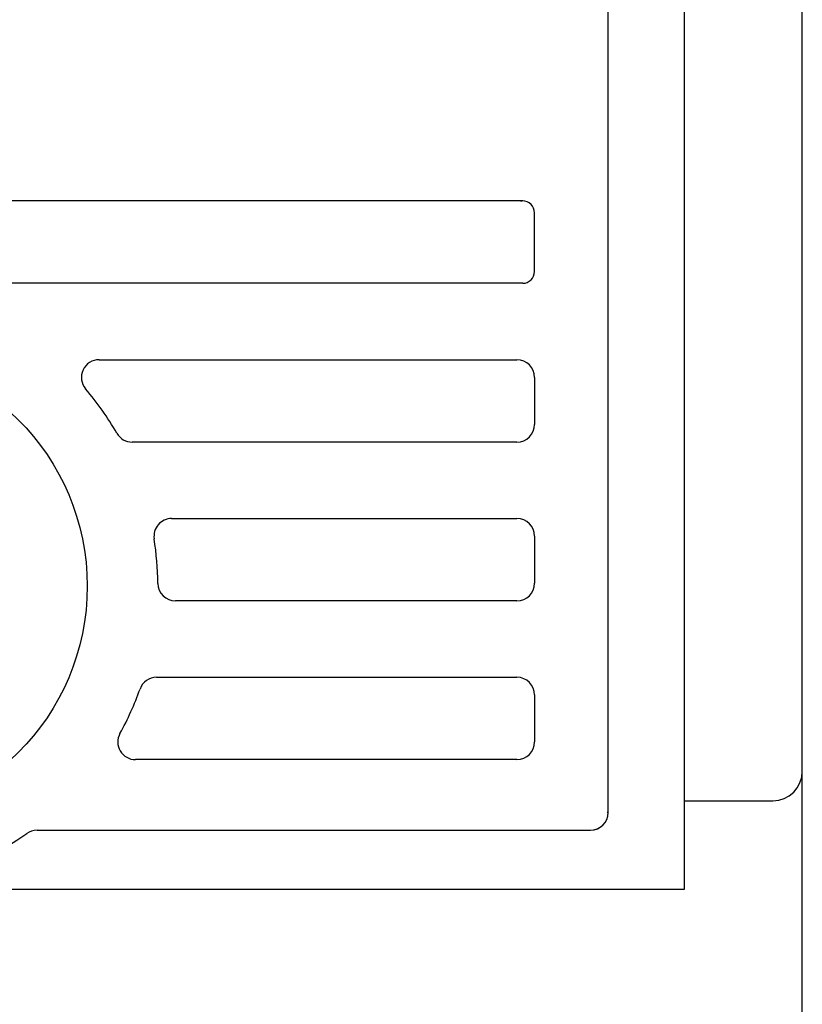
# Model space of a CAD drawing. Extents: x 0 to 594, y 0 to 420.
# Drawn here: x 313 to 327, y 199 to 216 of the extents above; entities that cross this region are included whole.
import ezdxf

# ---------------------------------------------------------------- set-up
doc = ezdxf.new("R2010")
doc.units = 0
doc.header["$LTSCALE"] = 32.67
doc.header["$MEASUREMENT"] = 0
doc.layers.add('10000_FRONT', color=7, linetype='CONTINUOUS')

msp = doc.modelspace()

# ---------------------------------------------------------------- linework, layer by layer
at = {"layer": '10000_FRONT', "color": 7, "linetype": 'Continuous'}
for p, q in [((326.61098, 193.7252), (326.61098, 317.7252)), ((324.61098, 200.8252), (324.61098, 243.2252)), ((323.31098, 202.1242), (323.31098, 239.7762)), ((321.86098, 212.5252), (311.36098, 212.5252)), ((321.82315, 212.52917), (321.8535, 212.5252)), ((322.06098, 211.3252), (322.06098, 212.3252)), ((321.86098, 211.1252), (311.36098, 211.1252)), ((314.66187, 209.8252), (321.76098, 209.8252)), ((322.06098, 209.5252), (322.06098, 208.7252)), ((321.76098, 208.4252), (315.22412, 208.4252)), ((315.8949, 207.1252), (321.76098, 207.1252)), ((322.06098, 206.8252), (322.06098, 206.0252)), ((321.76098, 205.7252), (315.96075, 205.7252)), ((315.6405, 204.4252), (321.76098, 204.4252)), ((322.06098, 204.1252), (322.06098, 203.3252)), ((321.76098, 203.0252), (315.28047, 203.0252)), ((324.61098, 202.3252), (326.11098, 202.3252)), ((323.31098, 202.1252), (323.29703, 202.12526)), ((313.6074, 201.8252), (323.01098, 201.8252)), ((297.01098, 200.8252), (324.61098, 200.8252))]:
    msp.add_line(p, q, dxfattribs=at)
msp.add_circle((310.46098, 205.9752), 4, dxfattribs=at)
for centre, radius, start, end in [((321.86098, 212.3252), 0.2, 0, 90.690224), ((321.86098, 211.3252), 0.2, 270, 0), ((314.66187, 209.5252), 0.3, 90, 220.199764), ((321.76098, 209.5252), 0.3, 0, 90), ((310.46098, 205.9752), 5.2, 30, 40.199764), ((321.76098, 208.7252), 0.3, 270, 0), ((315.22412, 208.7252), 0.3, 210, 270), ((315.8949, 206.8252), 0.3, 90, 188.890435), ((321.76098, 206.8252), 0.3, 0, 90), ((310.46098, 205.9752), 5.2, 0.520878, 8.890435), ((315.96075, 206.0252), 0.3, 180.520878, 270), ((321.76098, 206.0252), 0.3, 270, 0), ((315.6405, 204.1252), 0.3, 90, 160.344519), ((321.76098, 204.1252), 0.3, 0, 90), ((310.46098, 205.9752), 5.2, 331.195782, 340.344519), ((315.28047, 203.3252), 0.3, 151.195782, 269.999999), ((321.76098, 203.3252), 0.3, 270, 0), ((326.11098, 202.8252), 0.5, 270, 0), ((323.01098, 202.1252), 0.3, 270, 0), ((323.01198, 202.1242), 0.299, 270, 0), ((310.46098, 205.9752), 5.15, 234.737315, 305.262685), ((313.6074, 201.5252), 0.3, 90, 125.262685)]:
    msp.add_arc(centre, radius, start, end, dxfattribs=at)

doc.saveas('drawing.dxf')
